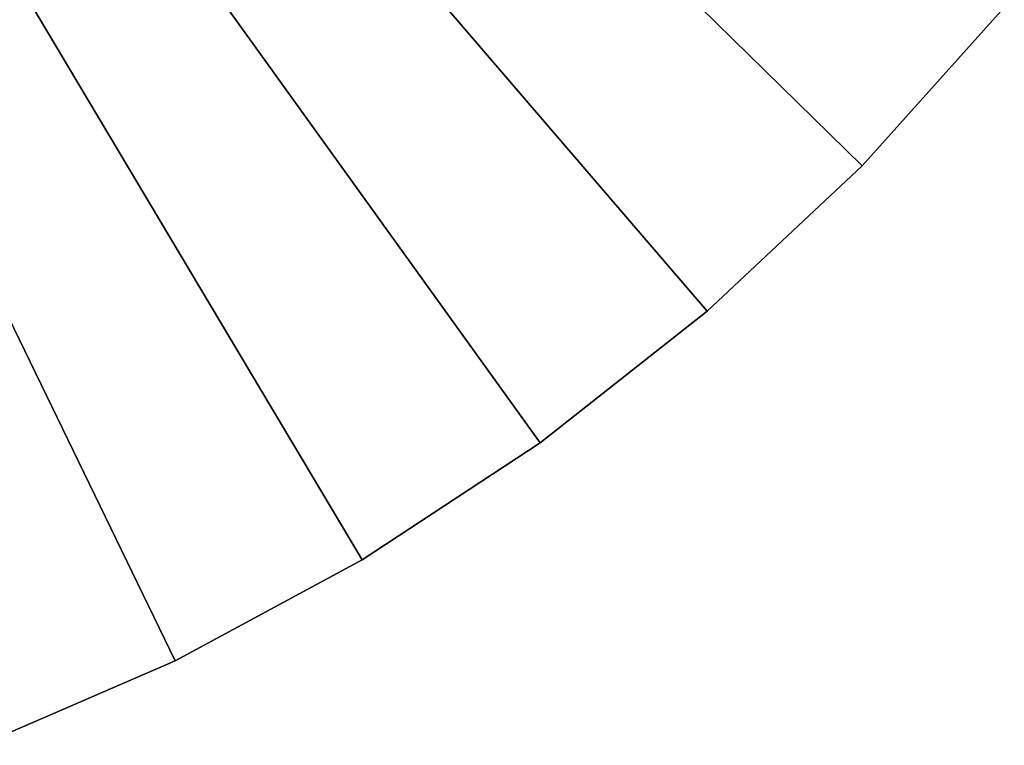
# Model space of a CAD drawing. Extents: x -187 to 187, y -176 to 28.
# Drawn here: x 10 to 21, y -26 to -18 of the extents above; entities that cross this region are included whole.
import ezdxf

# ---------------------------------------------------------------- set-up
doc = ezdxf.new("R2010")
doc.units = 0
doc.header["$MEASUREMENT"] = 0
doc.layers.add('L9', color=7, linetype='Continuous')

msp = doc.modelspace()

# ---------------------------------------------------------------- linework, layer by layer
at = {"layer": 'L9', "color": 7}
for points in [[(12.00791, -24.73985, 23), (9.836702, -25.68052, 23), (0, 0, 23)], [(17.92722, -20.85341, 23), (16.0682, -22.31732, 23), (0, 0, 23)], [(0, 0, 23), (16.0682, -22.31732, 23), (14.09021, -23.61601, 23)], [(0, 0, 23), (14.09021, -23.61601, 23), (12.00791, -24.73985, 23)], [(0, 0, 23), (21.23431, -17.47439, 23), (19.65352, -19.2351, 23)], [(0, 0, 23), (19.65352, -19.2351, 23), (17.92722, -20.85341, 23)], [(19.65352, -19.2351, 32), (21.23431, -17.47439, 32), (0, 0, 32)], [(14.09021, -23.61601, 32), (16.0682, -22.31732, 32), (0, 0, 32)], [(0, 0, 32), (16.0682, -22.31732, 32), (17.92722, -20.85341, 32)], [(0, 0, 32), (17.92722, -20.85341, 32), (19.65352, -19.2351, 32)], [(0, 0, 32), (9.836702, -25.68052, 32), (12.00791, -24.73985, 32)], [(0, 0, 32), (12.00791, -24.73985, 32), (14.09021, -23.61601, 32)], [(21.23431, -17.47439, 23), (21.23431, -17.47439, 32), (19.65352, -19.2351, 32)], [(21.23431, -17.47439, 23), (19.65352, -19.2351, 32), (19.65352, -19.2351, 23)], [(19.65352, -19.2351, 23), (19.65352, -19.2351, 32), (17.92722, -20.85341, 32)], [(19.65352, -19.2351, 23), (17.92722, -20.85341, 32), (17.92722, -20.85341, 23)], [(17.92722, -20.85341, 23), (17.92722, -20.85341, 32), (16.0682, -22.31732, 32)], [(17.92722, -20.85341, 23), (16.0682, -22.31732, 32), (16.0682, -22.31732, 23)], [(16.0682, -22.31732, 23), (16.0682, -22.31732, 32), (14.09021, -23.61601, 32)], [(16.0682, -22.31732, 23), (14.09021, -23.61601, 32), (14.09021, -23.61601, 23)], [(14.09021, -23.61601, 23), (14.09021, -23.61601, 32), (12.00791, -24.73985, 32)], [(14.09021, -23.61601, 23), (12.00791, -24.73985, 32), (12.00791, -24.73985, 23)], [(12.00791, -24.73985, 23), (12.00791, -24.73985, 32), (9.836702, -25.68052, 32)], [(12.00791, -24.73985, 23), (9.836702, -25.68052, 32), (9.836702, -25.68052, 23)]]:
    msp.add_3dface(points, dxfattribs=at)

doc.saveas('drawing.dxf')
